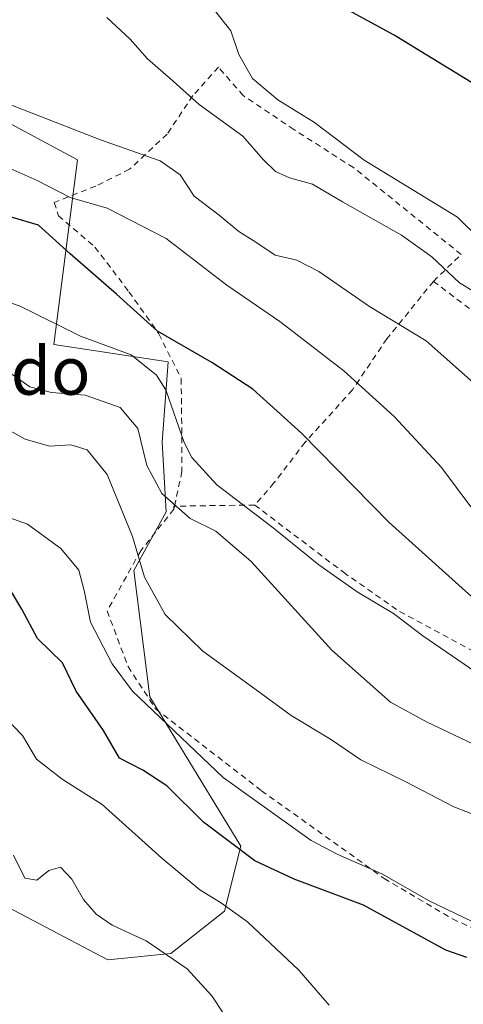
# Model space of a CAD drawing. Units: metres. Extents: x 586543 to 589968, y 4763680 to 4766038.
# Drawn here: x 586670 to 586744, y 4764231 to 4764397 of the extents above; entities that cross this region are included whole.
import ezdxf
from ezdxf.enums import TextEntityAlignment as Align

# ---------------------------------------------------------------- set-up
doc = ezdxf.new("R2010")
doc.units = ezdxf.units.M
doc.header["$MEASUREMENT"] = 0
doc.linetypes.add('DGN Style 2', pattern=[1.6480167562047852, 0.988810053722871, -0.6592067024819142])
for name, color, linetype, lineweight in [('Alambrada', 7, 'DGN Style 2', 0), ('Arbolado forestal CxS', 92, 'Continuous', 0), ('Curva de nivel maestra', 30, 'Continuous', 30), ('Curva de nivel normal', 30, 'Continuous', 0), ('Prado CxS', 92, 'Continuous', 0), ('Texto cartográfico', 7, 'Continuous', 0)]:
    doc.layers.add(name, color=color, linetype=linetype, lineweight=lineweight)
doc.styles.add('Style-Arial', font='txt')

# ---------------------------------------------------------------- blocks, each defined once
blk = doc.blocks.new('*U22')
at = {"layer": 'Arbolado forestal CxS', "color": 92, "linetype": 'Continuous', "lineweight": 0}
blk.add_polyline3d([(586655.8617000004, 4764385.8057, 434.2912999999971), (586679.6535, 4764373.043299999, 433.7581999999966), (586675.6799, 4764342.057700001, 419.1178000000073), (586694.8618999999, 4764339.108700001, 422.3791000000056), (586693.8548999997, 4764325.670299999, 416.6576999999961), (586694.5204999996, 4764313.931299999, 414.3104000000022), (586689.0756000001, 4764304.1305, 409.359500000006), (586691.7969000004, 4764282.894300001, 406.5271000000066), (586707.0581999999, 4764257.8507, 400.6154999999999), (586704.3208999997, 4764246.958100001, 395.6022999999986), (586695.2918999996, 4764239.8533, 390.6984999999986), (586684.7175000003, 4764238.7907, 387.8944999999949), (586667.9496999999, 4764247.610500001, 387.8647000000055)], dxfattribs=at)

msp = doc.modelspace()

# ---------------------------------------------------------------- linework, layer by layer
at = {"layer": 'Alambrada', "color": 7, "linetype": 'DGN Style 2', "lineweight": 0, "extrusion": (-0.4612073387460472, -0.3816516845771991, 0.8010179663067333), "elevation": -2088558.45902526, "flags": 128}
msp.add_lwpolyline([(-3296509.582400669, 2795327.688350911), (-3296509.644824819, 2795327.574593118), (-3296509.275020915, 2795327.192560707)], dxfattribs=at)
at = {"layer": 'Alambrada', "color": 7, "linetype": 'DGN Style 2', "lineweight": 0, "extrusion": (-0.1114446672069557, -0.4964353387528603, 0.8608902604795015), "elevation": -2430194.275885692, "flags": 128}
msp.add_lwpolyline([(-471118.8874704835, 4112798.502748176), (-471118.8874704835, 4112797.919404162)], dxfattribs=at)
at = {"layer": 'Alambrada', "color": 7, "linetype": 'DGN Style 2', "lineweight": 0, "extrusion": (0.01064919949427385, -0.9995652174839684, 0.02749491855522109), "elevation": -4755983.987658532, "flags": 128}
msp.add_lwpolyline([(637431.4363140282, 131240.0357702451), (637425.0158260873, 131239.6138107205), (637417.954948335, 131237.9850949735)], dxfattribs=at)
at = {"layer": 'Alambrada', "color": 7, "linetype": 'DGN Style 2', "lineweight": 0}
for points in [[(586739.3800999997, 4764352.640100001, 444.0059000000037), (586744.0401, 4764357.1601, 450.3019999999961), (586725.9600999998, 4764371.720100001, 451.2504999999946), (586715.9600999998, 4764378.110099999, 455.5755000000063), (586707.4600999998, 4764383.8301, 451.3070000000008), (586703.3000999996, 4764388.5701, 448.9744999999967), (586699.0201000003, 4764383.8101, 448.189400000003), (586694.6700999998, 4764377.3301, 444.6821999999956), (586688.3701, 4764371.440099999, 436.2520999999979), (586682.7001, 4764368.630100001, 435.2868000000017), (586675.7401000002, 4764365.860099999, 441.0844999999972), (586676.4401000004, 4764363.6601, 439.0522999999957), (586682.5701000001, 4764358.4001, 436.1671000000061), (586688.2801000001, 4764350.880100001, 430.8570000000037), (586693.3000999996, 4764343.8201, 430.7284999999974), (586697.0500999996, 4764336.3301, 430.155700000003), (586697.1401000004, 4764328.130100001, 430.8300000000018), (586697.1700999998, 4764320.7301, 426.5504999999976), (586695.9200999998, 4764314.9001, 422.9772999999987)], [(586739.3800999997, 4764352.640100001, 444.0059000000037), (586731.5800999999, 4764343.0001, 434.8435000000027), (586725.7901, 4764334.4301, 431.2688000000053), (586717.8701, 4764325.6501, 427.9247999999934), (586712.6201, 4764318.8101, 426.7942000000039), (586709.4001000002, 4764315.100099999, 425.0271999999969)], [(586739.3800999997, 4764352.640100001, 444.0059000000037), (586757.7801000001, 4764338.7501, 446.5657999999967), (586750.8701, 4764326.2501, 441.2663999999932), (586754.7200999996, 4764319.7401, 440.5783999999985), (586760.6700999998, 4764313.050100001, 439.1616999999969), (586772.3201000001, 4764305.040100001, 440.6255999999995), (586779.4600999998, 4764302.360099999, 445.4762000000047), (586778.3701, 4764300.390100001, 444.0831000000035), (586774.8000999996, 4764291.170100001, 439.2617000000028), (586772.4901000002, 4764283.7401, 434.6520000000019), (586771.1601, 4764277.050100001, 431.1533000000054)], [(586709.4001000002, 4764315.100099999, 425.0271999999969), (586724.2801000001, 4764303.8101, 424.3843999999954), (586733.7100999998, 4764297.2301, 421.7353000000003), (586746.6401000004, 4764290.2501, 431.3652000000002), (586758.1601, 4764284.7401, 430.7090000000026), (586771.1601, 4764277.050100001, 431.1533000000054)], [(586695.8101000004, 4764314.4101, 422.6805000000023), (586690.2600999996, 4764307.4301, 417.1772000000055), (586684.6201, 4764297.3301, 414.0589000000036), (586688.1401000004, 4764287.9901, 416.6448999999994), (586692.7500999998, 4764280.880100001, 410.6346999999951), (586710.5201000003, 4764267.1601, 412.3049000000028), (586731.1201, 4764252.440099999, 405.7783000000054), (586742.5900999998, 4764245.6501, 406.1809999999969), (586748.8601000002, 4764242.770099999, 410.1346000000049), (586752.9200999998, 4764246.7401, 408.4772999999986), (586760.4401000004, 4764253.0001, 409.5486999999994), (586768.5601000004, 4764260.600099999, 417.2281999999978), (586772.6201, 4764266.340100001, 427.0059000000037), (586772.5701000001, 4764271.0001, 429.9738000000071), (586771.1601, 4764277.050100001, 431.1533000000054)]]:
    msp.add_polyline3d(points, dxfattribs=at)
at = {"layer": 'Arbolado forestal CxS', "color": 92, "linetype": 'Continuous', "lineweight": 0}
msp.add_polyline3d([(586667.9496999999, 4764247.610500001, 387.8647000000055), (586684.7175000003, 4764238.7907, 387.8944999999949), (586695.2918999996, 4764239.8533, 390.6984999999986), (586704.3208999997, 4764246.958100001, 395.6022999999986), (586707.0581999999, 4764257.8507, 400.6154999999999), (586691.7969000004, 4764282.894300001, 406.5271000000066), (586689.0756000001, 4764304.1305, 409.359500000006), (586694.5204999996, 4764313.931299999, 414.3104000000022), (586693.8548999997, 4764325.670299999, 416.6576999999961), (586694.8618999999, 4764339.108700001, 422.3791000000056), (586675.6799, 4764342.057700001, 419.1178000000073), (586679.6535, 4764373.043299999, 433.7581999999966), (586655.8617000004, 4764385.8057, 434.2912999999971)], dxfattribs=at)
at = {"layer": 'Curva de nivel maestra', "color": 30, "linetype": 'Continuous', "lineweight": 30, "flags": 128}
for points, elevation in [([(586890.8899999997, 4764278.870100001), (586887.4299999997, 4764282.8301), (586877.2000000002, 4764287.340100001), (586858.8799999999, 4764296.860099999), (586841.1100000005, 4764307.220100001), (586831.4299999997, 4764313.6601), (586826.4600000001, 4764319.460100001), (586822.7400000002, 4764326.9901), (586821.7800000003, 4764330.9901), (586822.2300000004, 4764334.440099999), (586821.5999999996, 4764336.040100001), (586820.4900000002, 4764336.600099999), (586812.9199999999, 4764338.720100001), (586801.29, 4764344.030099999), (586791.5, 4764347.520099999), (586785.2699999996, 4764349.0801), (586780.8399999999, 4764351.130100001), (586775.6399999997, 4764356.600099999), (586768.0099999999, 4764368.3201), (586766.0199999996, 4764374.140100001), (586757.7699999996, 4764378.700099999), (586732.79, 4764393.9301), (586719.5499999998, 4764401.220100001)], 450), ([(586752.9500000002, 4764293.380100001), (586744.2300000004, 4764301.1601), (586731.9000000004, 4764312.200099999), (586717.2599999999, 4764327.1801), (586709.0800000001, 4764334.540100001), (586702.1699999999, 4764339.0001), (586693.0800000001, 4764344.270099999), (586686.1799999997, 4764350.4801), (586678.3899999997, 4764357.2601), (586673.0999999996, 4764362.0601), (586668.7199999997, 4764363.340100001), (586661.7199999997, 4764363.340100001), (586656.0800000001, 4764364.700099999), (586648.7800000003, 4764366.2401), (586643.6299999999, 4764368.550100001), (586638.7199999997, 4764370.540100001), (586633.4400000004, 4764373.360099999), (586628.5499999998, 4764377.1801), (586624.3200000003, 4764383.860099999), (586619.9000000004, 4764397.170100001)], 425), ([(586744.9699999997, 4764239.170100001), (586741.4500000002, 4764240.420100001), (586727.6600000003, 4764247.950099999), (586716.0099999999, 4764252.300100001), (586709.4100000003, 4764255.370100001), (586700.8099999996, 4764261.860099999), (586694.6399999997, 4764267.960100001), (586690.5999999996, 4764270.610099999), (586686.6900000004, 4764272.640100001), (586683.9900000002, 4764277.280099999), (586679.4400000004, 4764283.870100001), (586677.1299999999, 4764288.640100001), (586672.9500000002, 4764292.710100001), (586670.3200000003, 4764297.620100001), (586668.5599999996, 4764300.520099999)], 400)]:
    msp.add_lwpolyline(points, dxfattribs=dict(at, elevation=elevation))
at = {"layer": 'Curva de nivel normal', "color": 30, "linetype": 'Continuous', "lineweight": 0, "flags": 128}
for points, elevation in [([(586747.6200000001, 4764334.25), (586738.1699999999, 4764342.640000001), (586728.6399999997, 4764348.42), (586720.1399999997, 4764354.279999999), (586716.4500000002, 4764356.189999999), (586712.8300000001, 4764357.039999999), (586709.5800000001, 4764359.189999999), (586706.7000000002, 4764360.99), (586703.4100000003, 4764363.720000001), (586699.25, 4764366.939999999), (586696.9000000004, 4764370.52), (586693.5, 4764372.869999999), (586683.5099999999, 4764376.369999999), (586669.29, 4764381.949999999), (586662.3499999996, 4764384.539999999), (586656.0999999996, 4764388.279999999), (586651.1399999997, 4764394.51), (586648.1100000005, 4764400.869999999)], 435), ([(586745.6799999997, 4764314.77), (586740.75, 4764321.390000001), (586732.8099999996, 4764329.970000001), (586724.3399999999, 4764337.640000001), (586713.5899999999, 4764345.9), (586704.7199999997, 4764352.01), (586694.5499999998, 4764359.83), (586684.6100000005, 4764364.9), (586678.4199999999, 4764366.710000001), (586672.8799999999, 4764369.59), (586665.2800000003, 4764372.91), (586658.7199999997, 4764375.42), (586652.8700000001, 4764379.289999999), (586650.6600000003, 4764381.300000001), (586648.4800000004, 4764381.33), (586645.25, 4764379.83), (586642.8799999999, 4764379.609999999), (586639.4600000001, 4764381.230000001), (586637.6399999997, 4764384.57), (586635.7800000003, 4764387.550000001), (586634.6299999999, 4764391.24), (586634.2199999997, 4764398.16)], 430), ([(586702.6200000001, 4764398.130000001), (586705.3700000001, 4764394.689999999), (586706.7300000004, 4764390.730000001), (586709.0199999996, 4764386.689999999), (586713.2800000003, 4764383.119999999), (586719.4199999999, 4764379.279999999), (586727.7599999999, 4764372.99), (586743.4400000004, 4764363.390000001), (586751.0800000001, 4764355.850000001)], 445), ([(586752.0800000001, 4764347.380000001), (586743.7800000003, 4764352.4), (586739.1100000005, 4764356.730000001), (586734.04, 4764360.390000001), (586724.1200000001, 4764365.99), (586719.0700000003, 4764368.949999999), (586715.25, 4764370), (586712.9000000004, 4764371.050000001), (586710.79, 4764373.09), (586707.3899999997, 4764377), (586700.0700000003, 4764382.300000001), (586695.7199999997, 4764386.220000001), (586691.3700000001, 4764389.960000001), (586688.4900000002, 4764393.26), (586684.5899999999, 4764396.939999999)], 440), ([(586746.4900000002, 4764287.060000001), (586737.6100000005, 4764293.130000001), (586732.7000000002, 4764296.92), (586726.5999999996, 4764300.539999999), (586720.1299999999, 4764305.09), (586712.4600000001, 4764311.289999999), (586703.0499999998, 4764318.51), (586698.8600000005, 4764323.060000001), (586697.5199999996, 4764325.600000001), (586694.4800000004, 4764334.439999999), (586692.9199999999, 4764336.869999999), (586688.6600000003, 4764340.279999999), (586680.1299999999, 4764343.42), (586670.1399999997, 4764348.42), (586663.1799999997, 4764350.91)], 420), ([(586746.2300000004, 4764274.9), (586738.2000000002, 4764278.710000001), (586732.1799999997, 4764282), (586722.3399999999, 4764290.76), (586708.7999999998, 4764305.619999999), (586702.8499999996, 4764310.720000001), (586698.5700000003, 4764312.83), (586693.8099999996, 4764317.02), (586691.2800000003, 4764321.710000001), (586689.79, 4764327.939999999), (586686.8200000003, 4764331.449999999), (586680.9299999997, 4764333.539999999), (586675.2599999999, 4764333.99), (586671.6200000001, 4764334.92), (586668.6500000004, 4764337.060000001)], 415), ([(586751.6100000005, 4764261.039999999), (586742.8099999996, 4764264.470000001), (586734.7400000002, 4764268.640000001), (586727.2199999997, 4764272.33), (586722.0800000001, 4764275.800000001), (586715.4800000004, 4764279.77), (586709.6500000004, 4764284.109999999), (586700.7000000002, 4764290.560000001), (586694.3700000001, 4764296.75), (586690.9100000003, 4764303.02), (586688.8499999996, 4764309.810000001), (586684.6200000001, 4764320.24), (586681.29, 4764324.34), (586678.5099999999, 4764325.180000001), (586674.9400000004, 4764324.980000001), (586670.8499999996, 4764326.140000001), (586664.6500000004, 4764329.560000001)], 410), ([(586667.3200000003, 4764313.279999999), (586671.2599999999, 4764311.890000001), (586676.8700000001, 4764307.83), (586679.8899999997, 4764304.189999999), (586680.7699999996, 4764300.730000001), (586681.8099999996, 4764295.430000001), (586685.4500000002, 4764288.430000001), (586688.9000000004, 4764283.859999999), (586704.0800000001, 4764269.369999999), (586718.8399999999, 4764258.800000001), (586723.3399999999, 4764256.430000001), (586730.7400000002, 4764253.199999999), (586738.6500000004, 4764248.699999999), (586746, 4764245.15)], 405), ([(586721.9000000004, 4764231.180000001), (586716.8200000003, 4764237.02), (586708.1500000004, 4764245.140000001), (586703.6200000001, 4764248.42), (586700.1799999997, 4764250.529999999), (586693.8099999996, 4764255.82), (586683.8099999996, 4764264.84), (586677.0499999998, 4764269.09), (586672.7599999999, 4764272.439999999), (586670.3899999997, 4764276.430000001), (586667.4699999997, 4764279.51)], 395), ([(586668.9199999999, 4764256.359999999), (586670.7800000003, 4764252.5), (586672.8099999996, 4764252.16), (586674.8200000003, 4764253.75), (586676.8099999996, 4764254.300000001), (586678.7100000001, 4764252.34), (586680.6600000003, 4764248.880000001), (586682.7800000003, 4764246.439999999), (586685.4800000004, 4764244.600000001), (586691.1500000004, 4764241.970000001), (586698.0599999996, 4764237.25), (586702.1799999997, 4764232.720000001), (586706.1200000001, 4764226.779999999)], 390)]:
    msp.add_lwpolyline(points, dxfattribs=dict(at, elevation=elevation))
at = {"layer": 'Prado CxS', "color": 92, "linetype": 'Continuous', "lineweight": 0}
msp.add_polyline3d([(586667.9496999999, 4764247.610500001, 387.8647000000055), (586684.7175000003, 4764238.7907, 387.8944999999949), (586695.2918999996, 4764239.8533, 390.6984999999986), (586704.3208999997, 4764246.958100001, 395.6022999999986), (586707.0581999999, 4764257.8507, 400.6154999999999), (586691.7969000004, 4764282.894300001, 406.5271000000066), (586689.0756000001, 4764304.1305, 409.359500000006), (586694.5204999996, 4764313.931299999, 414.3104000000022), (586693.8548999997, 4764325.670299999, 416.6576999999961), (586694.8618999999, 4764339.108700001, 422.3791000000056), (586675.6799, 4764342.057700001, 419.1178000000073), (586679.6535, 4764373.043299999, 433.7581999999966), (586655.8617000004, 4764385.8057, 434.2912999999971)], dxfattribs=at)
msp.add_polyline3d([(586667.9496999999, 4764247.610500001, 387.8647000000055), (586684.7175000003, 4764238.7907, 387.8944999999949), (586695.2918999996, 4764239.8533, 390.6984999999986), (586704.3208999997, 4764246.958100001, 395.6022999999986), (586707.0581999999, 4764257.8507, 400.6154999999999), (586691.7969000004, 4764282.894300001, 406.5271000000066), (586689.0756000001, 4764304.1305, 409.359500000006), (586694.5204999996, 4764313.931299999, 414.3104000000022), (586693.8548999997, 4764325.670299999, 416.6576999999961), (586694.8618999999, 4764339.108700001, 422.3791000000056), (586675.6799, 4764342.057700001, 419.1178000000073), (586679.6535, 4764373.043299999, 433.7581999999966), (586655.8617000004, 4764385.8057, 434.2912999999971)], dxfattribs=at)

# ---------------------------------------------------------------- block references
at = {"layer": 'Arbolado forestal CxS', "color": 92, "linetype": 'Continuous', "lineweight": 0}
msp.add_blockref('*U22', (0, 0), dxfattribs=at)

# ---------------------------------------------------------------- texts
at = {"layer": 'Texto cartográfico', "color": 7, "linetype": 'Continuous', "lineweight": 0, "style": 'Style-Arial'}
msp.add_text('Intxaurrondo', height=8, dxfattribs=at).set_placement((586648.1855036583, 4764337.610149999), align=Align.MIDDLE_CENTER)

doc.saveas('drawing.dxf')
